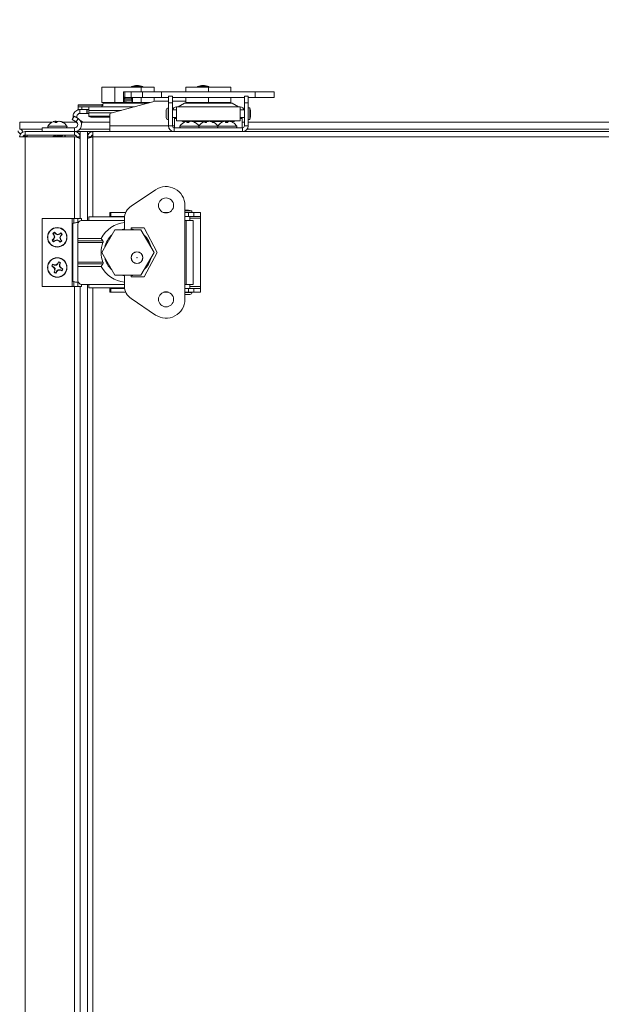
# Model space of a CAD drawing. Units: inches. Extents: x 0.6 to 16.4, y 0.4 to 10.6.
# Drawn here: x 7 to 7.4, y 8.2 to 8.9 of the extents above; entities that cross this region are included whole.
import ezdxf

# ---------------------------------------------------------------- set-up
doc = ezdxf.new("R2010")
doc.units = ezdxf.units.IN
doc.header["$MEASUREMENT"] = 0
doc.styles.add('SLDTEXTSTYLE0', font='TXT', dxfattribs={"width": 0.605})
doc.dimstyles.new('SLDDIMSTYLE0', dxfattribs={"dimtxt": 0.101115, "dimasz": 0.1, "dimexe": 0, "dimexo": 0.0625, "dimgap": 0.025279, "dimtad": 0, "dimtih": 1, "dimtoh": 1, "dimdec": 6, "dimlfac": 23, "dimrnd": 1e-09, "dimzin": 12, "dimdsep": 46, "dimlunit": 5, "dimtxsty": 'SLDTEXTSTYLE0', "dimsah": 1, "dimcen": 0.09, "dimadec": 0, "dimazin": 3, "dimtfac": 1, "dimtdec": 3, "dimtofl": 0, "dimtmove": 0, "dimatfit": 3, "dimfxl": 0, "dimfrac": 2, "dimtolj": 1, "dimtzin": 12, "dimarcsym": 0})

# ---------------------------------------------------------------- blocks, each defined once
blk = doc.blocks.new('_D_23')
at = {"color": 7, "linetype": 'Continuous', "lineweight": 0}
for p, q in [((6.95998, 8.88045), (6.95998, 9.51025)), ((10.24889, 8.87645), (10.24889, 9.51025)), ((6.95998, 9.38525), (8.37865, 9.38525)), ((10.24889, 9.38525), (8.83023, 9.38525))]:
    blk.add_line(p, q, dxfattribs=at)
at = {"color": 7, "linetype": 'Continuous', "lineweight": 18}
for points in [[(6.95998, 9.38525), (7.05998, 9.36525), (7.05998, 9.40525)], [(10.24889, 9.38525), (10.14889, 9.40525), (10.14889, 9.36525)]]:
    blk.add_solid(points, dxfattribs=at)
at = {"color": 7, "linetype": 'Continuous', "lineweight": 18, "insert": (8.37865, 9.44188), "char_height": 0.104167, "attachment_point": 1, "style": 'SLDTEXTSTYLE0'}
blk.add_mtext('75 5/8"', dxfattribs=at)
blk = doc.blocks.new('_D_24')
at = {"color": 7, "linetype": 'Continuous', "lineweight": 0}
for p, q in [((6.6098, 8.27156), (6.6098, 10.18164)), ((10.24889, 8.87645), (10.24889, 10.18164)), ((6.6098, 10.05664), (8.1264, 10.05664)), ((10.24889, 10.05664), (8.7323, 10.05664))]:
    blk.add_line(p, q, dxfattribs=at)
at = {"color": 7, "linetype": 'Continuous', "lineweight": 18}
for points in [[(6.6098, 10.05664), (6.7098, 10.03664), (6.7098, 10.07664)], [(10.24889, 10.05664), (10.14889, 10.07664), (10.14889, 10.03664)]]:
    blk.add_solid(points, dxfattribs=at)
at = {"color": 7, "linetype": 'Continuous', "lineweight": 18, "insert": (8.1264, 10.11328), "char_height": 0.104167, "attachment_point": 1, "style": 'SLDTEXTSTYLE0'}
blk.add_mtext('83 11/16"', dxfattribs=at)
blk = doc.blocks.new('_D_25')
at = {"color": 7, "linetype": 'Continuous', "lineweight": 0}
for p, q in [((6.95998, 8.88045), (6.95998, 9.23977)), ((7.80116, 8.14875), (7.80116, 9.23977)), ((6.95998, 9.11477), (7.15478, 9.11477)), ((7.80116, 9.11477), (7.60636, 9.11477))]:
    blk.add_line(p, q, dxfattribs=at)
at = {"color": 7, "linetype": 'Continuous', "lineweight": 18}
for points in [[(6.95998, 9.11477), (7.05998, 9.09477), (7.05998, 9.13477)], [(7.80116, 9.11477), (7.70116, 9.13477), (7.70116, 9.09477)]]:
    blk.add_solid(points, dxfattribs=at)
at = {"color": 7, "linetype": 'Continuous', "lineweight": 18, "insert": (7.15478, 9.17141), "char_height": 0.104167, "attachment_point": 1, "style": 'SLDTEXTSTYLE0'}
blk.add_mtext('19 3/8"', dxfattribs=at)
blk = doc.blocks.new('_D_26')
at = {"color": 7, "linetype": 'Continuous', "lineweight": 0}
for p, q in [((6.91615, 8.83662), (5.94279, 8.83662)), ((6.06779, 8.83662), (6.06779, 8.49642)), ((6.06779, 8.00093), (6.06779, 8.34113)), ((7.14913, 8.00093), (5.94279, 8.00093))]:
    blk.add_line(p, q, dxfattribs=at)
at = {"color": 7, "linetype": 'Continuous', "lineweight": 18}
for points in [[(6.06779, 8.83662), (6.04779, 8.73662), (6.08779, 8.73662)], [(6.06779, 8.00093), (6.08779, 8.10093), (6.04779, 8.10093)]]:
    blk.add_solid(points, dxfattribs=at)
at = {"color": 7, "linetype": 'Continuous', "lineweight": 18, "insert": (5.842, 8.47541), "char_height": 0.104167, "attachment_point": 1, "style": 'SLDTEXTSTYLE0'}
blk.add_mtext('19 1/4"', dxfattribs=at)
blk = doc.blocks.new('_D_28')
at = {"color": 7, "linetype": 'Continuous', "lineweight": 0}
for p, q in [((6.75415, 8.82371), (6.75415, 9.85859)), ((10.24889, 8.88662), (10.24889, 9.85859)), ((6.75415, 9.73359), (8.27573, 9.73359)), ((10.24889, 9.73359), (8.72731, 9.73359))]:
    blk.add_line(p, q, dxfattribs=at)
at = {"color": 7, "linetype": 'Continuous', "lineweight": 18}
for points in [[(6.75415, 9.73359), (6.85415, 9.71359), (6.85415, 9.75359)], [(10.24889, 9.73359), (10.14889, 9.75359), (10.14889, 9.71359)]]:
    blk.add_solid(points, dxfattribs=at)
at = {"color": 7, "linetype": 'Continuous', "lineweight": 18, "insert": (8.27573, 9.79023), "char_height": 0.104167, "attachment_point": 1, "style": 'SLDTEXTSTYLE0'}
blk.add_mtext('80 3/8"', dxfattribs=at)
blk = doc.blocks.new('_D_29')
at = {"color": 7, "linetype": 'Continuous', "lineweight": 0}
for p, q in [((6.4856, 7.33477), (6.4856, 10.48085)), ((10.24889, 8.88662), (10.24889, 10.48085)), ((6.4856, 10.35585), (8.10287, 10.35585)), ((10.24889, 10.35585), (8.63162, 10.35585))]:
    blk.add_line(p, q, dxfattribs=at)
at = {"color": 7, "linetype": 'Continuous', "lineweight": 18}
for points in [[(6.4856, 10.35585), (6.5856, 10.33585), (6.5856, 10.37585)], [(10.24889, 10.35585), (10.14889, 10.37585), (10.14889, 10.33585)]]:
    blk.add_solid(points, dxfattribs=at)
at = {"color": 7, "linetype": 'Continuous', "lineweight": 18, "insert": (8.10287, 10.41249), "char_height": 0.104167, "attachment_point": 1, "style": 'SLDTEXTSTYLE0'}
blk.add_mtext('86 9/16"', dxfattribs=at)

msp = doc.modelspace()

# ---------------------------------------------------------------- linework, layer by layer
at = {"color": 7, "linetype": 'Continuous', "lineweight": 18}
for p, q in [((7.02529347, 8.86191651), (7.02529347, 8.8507426)), ((7.02529347, 8.86191651), (7.03470679, 8.86191651)), ((7.03470679, 8.86191651), (7.03470679, 8.8507426)), ((7.03470679, 8.86191651), (7.05353343, 8.86191651)), ((7.04654193, 8.8623198), (7.04654193, 8.86191651)), ((7.0548028, 8.8623198), (7.04654193, 8.8623198)), ((7.05071585, 8.86317568), (7.05062889, 8.86317568)), ((7.05353343, 8.86191651), (7.05353343, 8.85843825)), ((7.05353343, 8.86191651), (7.06294675, 8.86191651)), ((7.0548028, 8.86191651), (7.0548028, 8.8623198)), ((7.06294675, 8.86191651), (7.06294675, 8.85843825)), ((7.08567608, 8.86191651), (7.08567608, 8.85843825)), ((7.08567608, 8.86191651), (7.10198043, 8.86191651)), ((7.09406704, 8.8623198), (7.09406704, 8.86191651)), ((7.10232791, 8.8623198), (7.09406704, 8.8623198)), ((7.09824096, 8.86317568), (7.098154, 8.86317568)), ((7.10198043, 8.86191651), (7.10198043, 8.85843825)), ((7.10198043, 8.86191651), (7.11828478, 8.86191651)), ((7.10232791, 8.86191651), (7.10232791, 8.8623198)), ((7.11828478, 8.86191651), (7.11828478, 8.85843825)), ((7.04172367, 8.85843825), (7.0408678, 8.85843825)), ((7.0408678, 8.85843825), (7.0408678, 8.85117738)), ((7.0408678, 8.85460087), (7.04172367, 8.85460087)), ((7.04172367, 8.85843825), (7.04172367, 8.85433007)), ((7.04647228, 8.85843825), (7.04172367, 8.85843825)), ((7.04647228, 8.85433007), (7.04172367, 8.85433007)), ((7.04647228, 8.85843825), (7.04647228, 8.85433007)), ((7.05458656, 8.85843825), (7.04647228, 8.85843825)), ((7.05458656, 8.85433007), (7.04647228, 8.85433007)), ((7.04737242, 8.85433007), (7.04737242, 8.85117738)), ((7.05353343, 8.85433007), (7.05353343, 8.8507426)), ((7.05458656, 8.85843825), (7.05458656, 8.85433007)), ((7.06817351, 8.85843825), (7.05458656, 8.85843825)), ((7.06817351, 8.85433007), (7.05458656, 8.85433007)), ((7.06294675, 8.85433007), (7.06294675, 8.85156514)), ((7.06817351, 8.85843825), (7.06817351, 8.85433007)), ((7.06817351, 8.85843825), (7.13578734, 8.85843825)), ((7.06817351, 8.85433007), (7.07330874, 8.85433007)), ((7.07330874, 8.85538725), (7.07604753, 8.85538725)), ((7.07330874, 8.85059438), (7.07330874, 8.85538725)), ((7.07604753, 8.85059438), (7.07604753, 8.85538725)), ((7.07604753, 8.85433007), (7.12791333, 8.85433007)), ((7.08567608, 8.85433007), (7.08567608, 8.8507426)), ((7.10198043, 8.85433007), (7.10198043, 8.8507426)), ((7.11828478, 8.85433007), (7.11828478, 8.8507426)), ((7.13065212, 8.85538725), (7.12791333, 8.85538725)), ((7.12791333, 8.85538725), (7.12791333, 8.85059438)), ((7.13065212, 8.85538725), (7.13065212, 8.85059438)), ((7.13065212, 8.85433007), (7.13578734, 8.85433007)), ((7.13578734, 8.85843825), (7.13578734, 8.85433007)), ((7.13578734, 8.85843825), (7.1493743, 8.85843825)), ((7.13578734, 8.85433007), (7.1493743, 8.85433007)), ((7.1493743, 8.85433007), (7.1493743, 8.85843825)), ((7.00817351, 8.84913939), (7.02617291, 8.84913939)), ((7.00817351, 8.84881833), (7.00817351, 8.84913939)), ((7.02607971, 8.84881833), (7.00817351, 8.84881833)), ((7.00817351, 8.84776999), (7.00817351, 8.84881833)), ((7.00817351, 8.8457159), (7.00817351, 8.84776999)), ((7.00817351, 8.84776999), (7.0108909, 8.84776999)), ((7.0108909, 8.84776999), (7.0108909, 8.8457159)), ((7.0108909, 8.84776999), (7.0159996, 8.84776999)), ((7.0159996, 8.84520238), (7.0159996, 8.84776999)), ((7.0159996, 8.84776999), (7.04878308, 8.84776999)), ((7.02704569, 8.85042154), (7.02482494, 8.84913939)), ((7.02607971, 8.84881833), (7.02495074, 8.84776999)), ((7.02529347, 8.8507426), (7.03470679, 8.8507426)), ((7.05867879, 8.85042154), (7.02704569, 8.85042154)), ((7.06379561, 8.85179259), (7.03174522, 8.84320471)), ((7.03470679, 8.8507426), (7.04043301, 8.8507426)), ((7.04043301, 8.8507426), (7.04794732, 8.8507426)), ((7.04737242, 8.85416609), (7.0408678, 8.85416609)), ((7.04167602, 8.8537313), (7.0408678, 8.8537313)), ((7.0408678, 8.85274445), (7.04129573, 8.85275769)), ((7.0408678, 8.85164134), (7.04129573, 8.85165457)), ((7.04129573, 8.85319982), (7.04129573, 8.8520967)), ((7.04129573, 8.85319982), (7.04694448, 8.85319982)), ((7.04129573, 8.85165457), (7.04129573, 8.8520967)), ((7.04129573, 8.8520967), (7.04694448, 8.8520967)), ((7.04167602, 8.85319982), (7.04167602, 8.8537313)), ((7.04654193, 8.85320958), (7.04167602, 8.85320958)), ((7.04341401, 8.8507426), (7.04341401, 8.85093768)), ((7.04654193, 8.85416609), (7.04654193, 8.85319982)), ((7.04654193, 8.85076263), (7.04654193, 8.8507426)), ((7.04694448, 8.85319982), (7.04694448, 8.8520967)), ((7.04694448, 8.85275769), (7.04737242, 8.85274445)), ((7.04694448, 8.8520967), (7.04694448, 8.85165457)), ((7.04694448, 8.85165457), (7.04737242, 8.85164134)), ((7.0478072, 8.8507426), (7.05353343, 8.8507426)), ((7.05353343, 8.8507426), (7.05987701, 8.8507426)), ((7.07330874, 8.85179259), (7.06379561, 8.85179259)), ((7.07330874, 8.85059438), (7.07604753, 8.85059438)), ((7.07330874, 8.83392542), (7.07330874, 8.85059438)), ((7.08567608, 8.85179259), (7.07604753, 8.85179259)), ((7.07604753, 8.83392542), (7.07604753, 8.85059438)), ((7.07895749, 8.84776999), (7.12500337, 8.84776999)), ((7.07895749, 8.83767071), (7.07895749, 8.84776999)), ((7.08490602, 8.85042154), (7.0803134, 8.84776999)), ((7.11905484, 8.85042154), (7.08490602, 8.85042154)), ((7.08567608, 8.8507426), (7.10198043, 8.8507426)), ((7.10198043, 8.8507426), (7.11828478, 8.8507426)), ((7.12364745, 8.84776999), (7.11905484, 8.85042154)), ((7.12500337, 8.84776999), (7.12500337, 8.83767071)), ((7.13065212, 8.85059438), (7.12791333, 8.85059438)), ((7.12791333, 8.85059438), (7.12791333, 8.83392542)), ((7.13065212, 8.85059438), (7.13065212, 8.83392542)), ((7.00530634, 8.84089355), (7.00393695, 8.83852169)), ((7.00816838, 8.83924116), (7.00530634, 8.84089355)), ((7.0108909, 8.8457159), (7.00817351, 8.8457159)), ((7.00955375, 8.84297711), (7.00955375, 8.8457159)), ((7.00955375, 8.84297711), (7.0144332, 8.84297711)), ((7.0108909, 8.8457159), (7.0159996, 8.8457159)), ((7.0144332, 8.84297711), (7.0144332, 8.8457159)), ((7.01483251, 8.84297711), (7.0144332, 8.84297711)), ((7.01483251, 8.8457159), (7.01483251, 8.84297711)), ((7.0159996, 8.84297711), (7.01483251, 8.84297711)), ((7.0159996, 8.84348006), (7.0159996, 8.84520238)), ((7.0159996, 8.84520238), (7.03920061, 8.84520238)), ((7.0159996, 8.84096531), (7.0159996, 8.84348006)), ((7.0159996, 8.84348006), (7.03277285, 8.84348006)), ((7.0159996, 8.84078688), (7.0159996, 8.84096531)), ((7.0159996, 8.84096531), (7.03111086, 8.84096531)), ((7.01871699, 8.84023833), (7.03111086, 8.84023833)), ((7.03111086, 8.842378), (7.03111086, 8.83392542)), ((7.07166665, 8.83998156), (7.07166665, 8.84545914)), ((7.07313757, 8.83851065), (7.07313757, 8.84693006)), ((7.07330874, 8.84545914), (7.07313757, 8.84545914)), ((7.07895749, 8.84545914), (7.07604753, 8.84545914)), ((7.12791333, 8.84545914), (7.12500337, 8.84545914)), ((7.13185034, 8.84693006), (7.13065212, 8.84693006)), ((7.13185034, 8.83851065), (7.13185034, 8.84693006)), ((6.96614733, 8.83662141), (6.96614733, 8.83166489)), ((6.98936881, 8.83662141), (6.96614733, 8.83662141)), ((7.00015582, 8.83387107), (6.98641373, 8.83387107)), ((6.99293331, 8.83649383), (6.99151481, 8.83649383)), ((6.99186931, 8.83649383), (6.99175993, 8.83710359)), ((6.99235797, 8.83649383), (6.99227495, 8.83736615)), ((6.99229438, 8.83736316), (6.9922941, 8.83736615)), ((6.99321612, 8.83690106), (6.99318349, 8.83710359)), ((6.99322139, 8.83706124), (6.9932146, 8.83710359)), ((6.99502295, 8.8372633), (6.99503996, 8.83736615)), ((6.99505062, 8.83736485), (6.99505084, 8.83736615)), ((6.99613121, 8.83693818), (6.9961444, 8.83710359)), ((6.99614531, 8.83710325), (6.99614534, 8.83710359)), ((6.99741086, 8.83649383), (6.99702848, 8.83649383)), ((7.00670727, 8.83662141), (6.99720074, 8.83662141)), ((7.00679898, 8.8368693), (7.00393695, 8.83852169)), ((7.00679898, 8.8368693), (7.00816838, 8.83924116)), ((7.00765755, 8.83599106), (7.00704305, 8.83634585)), ((7.00955515, 8.83805796), (7.01127148, 8.83706704)), ((7.01127148, 8.83706704), (7.01058079, 8.83587073)), ((7.03111086, 8.83662141), (7.0110142, 8.83662141)), ((7.03111086, 8.82988228), (7.03111086, 8.83392542)), ((7.07330874, 8.83392542), (7.03111086, 8.83392542)), ((7.07313757, 8.83998156), (7.07330874, 8.83998156)), ((7.07604753, 8.83392542), (7.07330874, 8.83392542)), ((7.07604753, 8.83998156), (7.07895749, 8.83998156)), ((7.07752391, 8.83392542), (7.07604753, 8.83392542)), ((7.07752391, 8.83924116), (7.07752391, 8.83998156)), ((7.07752391, 8.83262107), (7.07752391, 8.83924116)), ((7.07895749, 8.83924116), (7.07752391, 8.83924116)), ((7.07895749, 8.83767071), (7.12500337, 8.83767071)), ((7.09510938, 8.83387107), (7.08152243, 8.83387107)), ((7.08543616, 8.83706704), (7.0844904, 8.83706704)), ((7.0844904, 8.83706704), (7.0844904, 8.83662844)), ((7.087874, 8.83649383), (7.08647228, 8.83649383)), ((7.08688013, 8.83649383), (7.08677114, 8.83710359)), ((7.08753314, 8.83649383), (7.08745607, 8.83736615)), ((7.09016756, 8.83724308), (7.09018838, 8.83736615)), ((7.09123812, 8.83690967), (7.09125485, 8.83710359)), ((7.09902311, 8.83706704), (7.09135079, 8.83706704)), ((7.09250179, 8.83649383), (7.09206186, 8.83649383)), ((7.10796741, 8.83387107), (7.09510938, 8.83387107)), ((7.10062076, 8.83649383), (7.09934064, 8.83649383)), ((7.10000898, 8.83649383), (7.0999048, 8.83710359)), ((7.10019055, 8.83649383), (7.10003021, 8.83736615)), ((7.1014476, 8.83712852), (7.1014354, 8.83736615)), ((7.10388562, 8.83712115), (7.10393065, 8.83736615)), ((7.10473439, 8.83674411), (7.10477648, 8.83710359)), ((7.11265668, 8.83706704), (7.10493774, 8.83706704)), ((7.10589187, 8.83649383), (7.10517098, 8.83649383)), ((7.10885147, 8.83387107), (7.10796741, 8.83387107)), ((7.12243843, 8.83387107), (7.10885147, 8.83387107)), ((7.1114364, 8.83649383), (7.11142636, 8.83649383)), ((7.11432005, 8.83719251), (7.1142993, 8.83736615)), ((7.11585554, 8.83649383), (7.11439507, 8.83649383)), ((7.11454282, 8.83649383), (7.11443362, 8.83710359)), ((7.11513148, 8.83649383), (7.11502692, 8.83710359)), ((7.11609037, 8.83706704), (7.1150444, 8.83706704)), ((7.1171407, 8.8373298), (7.11714611, 8.83736615)), ((7.11837379, 8.83703851), (7.1183773, 8.83710359)), ((7.11947046, 8.83706704), (7.11847809, 8.83706704)), ((7.11947046, 8.83662059), (7.11947046, 8.83706704)), ((7.11970841, 8.83649383), (7.11953901, 8.83649383)), ((7.12500337, 8.83998156), (7.12791333, 8.83998156)), ((7.12643695, 8.83924116), (7.12500337, 8.83924116)), ((7.12643695, 8.83924116), (7.12643695, 8.83998156)), ((7.12643695, 8.83262107), (7.12643695, 8.83924116)), ((7.12791333, 8.83662141), (7.12643695, 8.83662141)), ((7.12791333, 8.83392542), (7.13065212, 8.83392542)), ((7.13065212, 8.83851065), (7.13185034, 8.83851065)), ((8.1016457, 8.83662141), (7.13065212, 8.83662141)), ((6.98241521, 8.83166489), (6.96614733, 8.83166489)), ((6.97015434, 8.8264475), (6.96906667, 8.82699203)), ((6.96998043, 8.82988228), (6.96998043, 8.82736054)), ((6.96998043, 8.82988228), (7.00571956, 8.82988228)), ((6.96998043, 8.82736054), (7.00571956, 8.82736054)), ((6.96998043, 6.84448397), (6.96998043, 8.82615016)), ((6.96998043, 8.82615016), (7.00571956, 8.82615016)), ((6.97015434, 8.8264475), (6.97015434, 8.82615016)), ((6.97154565, 8.8264475), (6.97015434, 8.8264475)), ((6.97154565, 8.82615016), (6.97154565, 8.82736054)), ((6.98241521, 8.83262107), (6.98241521, 8.82988228)), ((6.98241521, 8.83262107), (7.00566067, 8.83262107)), ((6.99081196, 8.82736054), (6.99102696, 8.82723187)), ((6.99081926, 8.82736054), (6.99102696, 8.82723624)), ((6.99102696, 8.82728968), (6.99102696, 8.82673831)), ((6.99677332, 8.82721803), (6.99653014, 8.82736054)), ((6.99684999, 8.82683678), (6.99684999, 8.82713872)), ((6.99871956, 8.82615016), (6.99871956, 8.82736054)), ((6.99889347, 8.8264475), (6.99871956, 8.8264475)), ((6.99889347, 8.82736054), (6.99889347, 8.82615016)), ((7.00566067, 8.82988228), (7.00566067, 8.83262107)), ((7.00571956, 8.82736054), (7.00571956, 8.82988228)), ((7.00571956, 8.82988228), (7.00958912, 8.82988228)), ((7.00571956, 8.76738228), (7.00571956, 8.82615016)), ((7.00958912, 8.82601272), (7.00706738, 8.82601272)), ((7.03111086, 8.83166489), (7.00949517, 8.83166489)), ((7.00958912, 8.82988228), (7.01502391, 8.82988228)), ((7.00958912, 8.76738228), (7.00958912, 8.82988228)), ((7.01502391, 8.7659487), (7.01502391, 8.82988228)), ((7.01502391, 8.82988228), (7.01889347, 8.82988228)), ((7.01600107, 8.82853446), (7.01502391, 8.82853446)), ((7.01502391, 8.82601272), (7.01754565, 8.82601272)), ((7.01754565, 8.82573419), (7.01754565, 8.82601272)), ((7.01754565, 8.82601272), (7.01889347, 8.82601272)), ((7.0177413, 8.82666285), (7.0177413, 8.82601272)), ((7.01889347, 8.82988228), (9.2417413, 8.82988228)), ((7.01889347, 8.82988228), (7.01889347, 8.82601272)), ((7.01889347, 8.82601272), (9.2417413, 8.82601272)), ((7.01889347, 8.82601272), (7.01889347, 8.76851631)), ((7.07735188, 8.83262107), (7.07735188, 8.82988228)), ((7.07735188, 8.83262107), (7.12660898, 8.83262107)), ((7.12660898, 8.83262107), (7.12660898, 8.82988228)), ((8.10233667, 8.83166489), (7.12996114, 8.83166489)), ((7.04638498, 8.77622332), (7.0639568, 8.78801485)), ((7.08511463, 8.70911885), (7.08511463, 8.77673268)), ((7.03102356, 8.77159745), (7.03102356, 8.76885866)), ((7.03102356, 8.77159745), (7.03165792, 8.77159745)), ((7.03165792, 8.77159745), (7.03165792, 8.76885866)), ((7.03165792, 8.77159745), (7.04252716, 8.77159745)), ((7.06974826, 8.77159745), (7.07330708, 8.77159745)), ((7.0859705, 8.77279567), (7.08511463, 8.77279567)), ((7.08511463, 8.77159745), (7.08768224, 8.77159745)), ((7.0901802, 8.77279567), (7.0859705, 8.77279567)), ((7.08768224, 8.77159745), (7.08768224, 8.76885866)), ((7.08768224, 8.77159745), (7.09144809, 8.77159745)), ((7.0901802, 8.77159745), (7.0901802, 8.77279567)), ((7.09144809, 8.77159745), (7.09144809, 8.76885866)), ((7.09144809, 8.77159745), (7.09624096, 8.77159745)), ((7.09624096, 8.77159745), (7.09624096, 8.76885866)), ((6.98232791, 8.76738228), (6.98232791, 8.71846924)), ((6.98232791, 8.76738228), (7.00384965, 8.76738228)), ((7.00384965, 8.76738228), (7.00384965, 8.71846924)), ((7.00521904, 8.76738228), (7.00384965, 8.76738228)), ((7.00444505, 8.76373246), (7.00444505, 8.72211906)), ((7.00521904, 8.76738228), (7.00521904, 8.76405116)), ((7.00808108, 8.76738228), (7.00521904, 8.76738228)), ((7.01058878, 8.76738228), (7.00808108, 8.76738228)), ((7.00808108, 8.76738228), (7.00808108, 8.76447426)), ((7.00808621, 8.76323131), (7.00808621, 8.75302504)), ((7.01058878, 8.76594019), (7.01058878, 8.76738228)), ((7.01080361, 8.7659487), (7.0159123, 8.7659487)), ((7.0159123, 8.7659487), (7.0159123, 8.76851631)), ((7.0159123, 8.76851631), (7.04170352, 8.76851631)), ((7.0159123, 8.7659487), (7.04163637, 8.7659487)), ((7.03102356, 8.76885866), (7.03165792, 8.76885866)), ((7.03102356, 8.76885866), (7.03102356, 8.76851631)), ((7.03165792, 8.76885866), (7.0417476, 8.76885866)), ((7.04163637, 8.75923011), (7.04163637, 8.76731809)), ((7.08511463, 8.76885866), (7.08768224, 8.76885866)), ((7.0859705, 8.7659487), (7.08511463, 8.7659487)), ((7.0859705, 8.71990282), (7.0859705, 8.7659487)), ((7.0859705, 8.7659487), (7.09102014, 8.7659487)), ((7.08768224, 8.76885866), (7.09144809, 8.76885866)), ((7.08870929, 8.7659487), (7.08870929, 8.76885866)), ((7.08870929, 8.76755431), (7.09624096, 8.76755431)), ((7.09102014, 8.71990282), (7.09102014, 8.7659487)), ((7.09144809, 8.76885866), (7.09624096, 8.76885866)), ((7.09624096, 8.76755431), (7.09624096, 8.76885866)), ((7.09624096, 8.71829721), (7.09624096, 8.76755431)), ((6.99021621, 8.75629336), (6.98998864, 8.75641286)), ((6.99021621, 8.75629336), (6.99095916, 8.75542585)), ((6.99095916, 8.75542585), (6.99077903, 8.75532466)), ((6.99095916, 8.75542585), (6.99144719, 8.7539307)), ((6.99193052, 8.75625775), (6.99118758, 8.75712525)), ((6.99193052, 8.75625775), (6.99205821, 8.75642017)), ((6.99333285, 8.75554561), (6.99193052, 8.75625775)), ((6.994828, 8.75603365), (6.99333285, 8.75554561)), ((6.99333285, 8.75554561), (6.99335363, 8.75581425)), ((6.994828, 8.75603365), (6.99472681, 8.75621377)), ((6.99569551, 8.75677659), (6.994828, 8.75603365)), ((6.9956599, 8.75506228), (6.9965274, 8.75580523)), ((6.99569551, 8.75677659), (6.99581501, 8.75700416)), ((7.03461949, 8.75923011), (7.02520617, 8.74292576)), ((7.05344613, 8.75923011), (7.03461949, 8.75923011)), ((7.05584383, 8.7606423), (7.04642925, 8.7606423)), ((7.04642925, 8.7606423), (7.04642925, 8.75923011)), ((7.06285945, 8.74292576), (7.05344613, 8.75923011)), ((7.06508724, 8.74292576), (7.05584383, 8.7606423)), ((6.99073505, 8.75252837), (6.98986755, 8.75178543)), ((6.99073505, 8.75252837), (6.99057263, 8.75265606)), ((6.99069945, 8.75081406), (6.99057995, 8.75058649)), ((6.99069945, 8.75081406), (6.99156695, 8.75155701)), ((6.99144719, 8.7539307), (6.99073505, 8.75252837)), ((6.99144719, 8.7539307), (6.99117856, 8.75395148)), ((6.99156695, 8.75155701), (6.9930621, 8.75204504)), ((6.99156695, 8.75155701), (6.99166814, 8.75137688)), ((6.9930621, 8.75204504), (6.99304133, 8.75177641)), ((6.9930621, 8.75204504), (6.99446443, 8.7513329)), ((6.99446443, 8.7513329), (6.99433674, 8.75117048)), ((6.99446443, 8.7513329), (6.99520738, 8.7504654)), ((6.99494776, 8.75365995), (6.9956599, 8.75506228)), ((6.9954358, 8.7521648), (6.99494776, 8.75365995)), ((6.99494776, 8.75365995), (6.9952164, 8.75363918)), ((6.9954358, 8.7521648), (6.99561592, 8.75226599)), ((6.99617874, 8.7512973), (6.9954358, 8.7521648)), ((6.9956599, 8.75506228), (6.99582232, 8.75493459)), ((6.99617874, 8.7512973), (6.99640631, 8.7511778)), ((7.00808621, 8.75302504), (7.02486344, 8.75302504)), ((7.00808621, 8.75120928), (7.00808621, 8.75302504)), ((7.00808621, 8.75001106), (7.00808621, 8.75120928)), ((7.00808621, 8.75120928), (7.02599241, 8.75120928)), ((7.00808621, 8.73584046), (7.00808621, 8.75001106)), ((7.02608561, 8.75001106), (7.00808621, 8.75001106)), ((7.02486344, 8.75302504), (7.02599241, 8.75120928)), ((7.02520617, 8.74292576), (7.03461949, 8.72662141)), ((7.05344613, 8.72662141), (7.06285945, 8.74292576)), ((7.05584383, 8.72520923), (7.06508724, 8.74292576)), ((6.99098766, 8.73372515), (6.98994192, 8.73418444)), ((6.99098766, 8.73372515), (6.99103224, 8.73392689)), ((6.9925601, 8.73369191), (6.99246227, 8.73394297)), ((6.99369548, 8.73478029), (6.9925601, 8.73369191)), ((6.99369548, 8.73478029), (6.99352616, 8.73489868)), ((6.99415477, 8.73582604), (6.99369548, 8.73478029)), ((6.99415477, 8.73582604), (6.99416371, 8.73608292)), ((6.99483319, 8.73269357), (6.99486643, 8.73426601)), ((6.99486643, 8.73426601), (6.99532572, 8.73531176)), ((6.99486643, 8.73426601), (6.99506817, 8.73422143)), ((7.00808621, 8.73584046), (7.02608561, 8.73584046)), ((7.00808621, 8.73464225), (7.00808621, 8.73584046)), ((7.02599241, 8.73464225), (7.00808621, 8.73464225)), ((7.00808621, 8.73282648), (7.00808621, 8.73464225)), ((7.02599241, 8.73464225), (7.02486344, 8.73282648)), ((6.98942764, 8.73301349), (6.98917076, 8.73302243)), ((6.98942764, 8.73301349), (6.99047338, 8.7325542)), ((6.99047338, 8.7325542), (6.990355, 8.73238488)), ((6.99047338, 8.7325542), (6.99156176, 8.73141882)), ((6.9925601, 8.73369191), (6.99098766, 8.73372515)), ((6.99152852, 8.72984638), (6.99106923, 8.72880064)), ((6.99156176, 8.73141882), (6.99131071, 8.73132099)), ((6.99152852, 8.72984638), (6.99132678, 8.72989096)), ((6.99156176, 8.73141882), (6.99152852, 8.72984638)), ((6.99224018, 8.72828636), (6.99223124, 8.72802948)), ((6.99224018, 8.72828636), (6.99269947, 8.7293321)), ((6.99269947, 8.7293321), (6.99383486, 8.73042048)), ((6.99269947, 8.7293321), (6.99286879, 8.72921372)), ((6.99383486, 8.73042048), (6.99393268, 8.73016943)), ((6.99383486, 8.73042048), (6.99540729, 8.73038724)), ((6.99483319, 8.73269357), (6.99508425, 8.7327914)), ((6.99592157, 8.73155819), (6.99483319, 8.73269357)), ((6.99540729, 8.73038724), (6.99536271, 8.7301855)), ((6.99540729, 8.73038724), (6.99645304, 8.72992795)), ((6.99592157, 8.73155819), (6.99603996, 8.73172751)), ((6.99696732, 8.7310989), (6.99592157, 8.73155819)), ((6.99696732, 8.7310989), (6.9972242, 8.73108996)), ((7.02486344, 8.73282648), (7.00808621, 8.73282648)), ((7.00808621, 8.73282648), (7.00808621, 8.72262022)), ((7.00521904, 8.72180037), (7.00521904, 8.71846924)), ((7.00808108, 8.72137727), (7.00808108, 8.71846924)), ((7.01058878, 8.71846924), (7.01058878, 8.71991133)), ((7.01080361, 8.71990282), (7.0159123, 8.71990282)), ((7.01502391, 6.95073131), (7.01502391, 8.71990282)), ((7.0159123, 8.71733521), (7.0159123, 8.71990282)), ((7.0159123, 8.71990282), (7.04163637, 8.71990282)), ((7.03461949, 8.72662141), (7.05344613, 8.72662141)), ((7.04163637, 8.71853343), (7.04163637, 8.72662141)), ((7.04642925, 8.72662141), (7.04642925, 8.72520923)), ((7.04642925, 8.72520923), (7.05584383, 8.72520923)), ((7.08511463, 8.71990282), (7.0859705, 8.71990282)), ((7.09102014, 8.71990282), (7.0859705, 8.71990282)), ((7.08870929, 8.71699286), (7.08870929, 8.71990282)), ((6.98232791, 8.71846924), (7.00384965, 8.71846924)), ((7.00521904, 8.71846924), (7.00384965, 8.71846924)), ((7.00808108, 8.71846924), (7.00521904, 8.71846924)), ((7.00571956, 6.95216489), (7.00571956, 8.71846924)), ((7.01058878, 8.71846924), (7.00808108, 8.71846924)), ((7.00958912, 6.95216489), (7.00958912, 8.71846924)), ((7.0159123, 8.71733521), (7.04170352, 8.71733521)), ((7.01889347, 8.71733521), (7.01889347, 6.95329892)), ((7.03102356, 8.71733521), (7.03102356, 8.71699286)), ((7.03102356, 8.71425407), (7.03102356, 8.71699286)), ((7.03165792, 8.71699286), (7.03102356, 8.71699286)), ((7.03165792, 8.71425407), (7.03102356, 8.71425407)), ((7.03165792, 8.71425407), (7.03165792, 8.71699286)), ((7.0417476, 8.71699286), (7.03165792, 8.71699286)), ((7.04252716, 8.71425407), (7.03165792, 8.71425407)), ((7.07330708, 8.71425407), (7.06974826, 8.71425407)), ((7.08768224, 8.71699286), (7.08511463, 8.71699286)), ((7.08768224, 8.71425407), (7.08511463, 8.71425407)), ((7.0859705, 8.7140829), (7.08511463, 8.7140829)), ((7.0859705, 8.71261199), (7.08511463, 8.71261199)), ((7.0901802, 8.7140829), (7.0859705, 8.7140829)), ((7.08870929, 8.71261199), (7.0859705, 8.71261199)), ((7.09144809, 8.71699286), (7.08768224, 8.71699286)), ((7.08768224, 8.71425407), (7.08768224, 8.71699286)), ((7.09144809, 8.71425407), (7.08768224, 8.71425407)), ((7.09624096, 8.71829721), (7.08870929, 8.71829721)), ((7.08870929, 8.7140829), (7.08870929, 8.71425407)), ((7.09144809, 8.71425407), (7.09144809, 8.71699286)), ((7.09624096, 8.71699286), (7.09144809, 8.71699286)), ((7.09624096, 8.71425407), (7.09144809, 8.71425407)), ((7.09624096, 8.71699286), (7.09624096, 8.71829721)), ((7.09624096, 8.71425407), (7.09624096, 8.71699286)), ((7.0639568, 8.69783668), (7.04638498, 8.7096282))]:
    msp.add_line(p, q, dxfattribs=at)
at = {"color": 7, "linetype": 'Continuous', "lineweight": 18, "flags": 128}
for points in [[(7.04646167, 8.8507426), (7.04692786, 8.85084026), (7.04744583, 8.8509153)], [(6.99042515, 8.83710359), (6.99026059, 8.8370406), (6.99012855, 8.83698678)], [(6.99318349, 8.83710359), (6.99323935, 8.8370406), (6.99328478, 8.83698678)], [(6.9932146, 8.83710359), (6.99327225, 8.8370406), (6.99330168, 8.83700708)], [(6.99335495, 8.83710359), (6.9932973, 8.8370406), (6.99326788, 8.83700708)], [(6.99614534, 8.83710359), (6.99630927, 8.8370406), (6.9964088, 8.83700016)], [(7.11406269, 8.83733908), (7.11412652, 8.83734713), (7.1142993, 8.83736615)], [(7.11707208, 8.83733908), (7.11709219, 8.83734713), (7.11714611, 8.83736615)], [(7.03896292, 8.75923011), (7.04080145, 8.75969162), (7.04163637, 8.75983116)], [(7.04642925, 8.75983116), (7.04726416, 8.75969162), (7.0491027, 8.75923011)], [(7.04163637, 8.72602036), (7.03922239, 8.72654298), (7.03896292, 8.72662141)], [(7.0491027, 8.72662141), (7.04884322, 8.72654298), (7.04642925, 8.72602036)]]:
    msp.add_lwpolyline(points, dxfattribs=at)
at = {"color": 7, "linetype": 'Continuous', "lineweight": 18}
for centre, radius in [((7.07152767, 8.77673268), 0.00543478), ((6.99319748, 8.75379533), 0.007), ((6.99319748, 8.75379533), 0.00687105), ((7.05058507, 8.73914281), 0.00419377), ((7.05058507, 8.73914281), 0.00413043), ((6.99319748, 8.7320562), 0.007), ((6.99319748, 8.7320562), 0.00687105), ((7.05058507, 8.73914281), 0.00004348), ((7.07152767, 8.70911885), 0.00543478)]:
    msp.add_circle(centre, radius, dxfattribs=at)
for centre, radius, start, end in [((7.05062889, 8.85298972), 0.01018595, 90, 113.65538036), ((7.05071585, 8.85298972), 0.01018595, 66.34461964, 90), ((7.098154, 8.85298972), 0.01018595, 90, 113.65538036), ((7.09824096, 8.85298972), 0.01018595, 66.34461964, 90), ((7.02824391, 8.84834616), 0.00239644, 90, 120), ((7.04043301, 8.85117738), 0.00043478, 270, 0), ((7.04167903, 8.84617922), 0.00502787, 65.32830027, 98.69969576), ((7.04211081, 8.8537313), 0.00043478, 90, 180), ((7.0478072, 8.85117738), 0.00043478, 180, 270), ((7.07895749, 8.84520238), 0.00256761, 90, 174.26082952), ((7.08610424, 8.84834616), 0.00239644, 90, 120), ((7.11785662, 8.84834616), 0.00239644, 60, 90), ((7.12500337, 8.84520238), 0.00256761, 5.73917048, 90), ((7.01806533, 8.84401505), 0.00383253, 237.38454094, 279.78984414), ((7.03196673, 8.842378), 0.00085587, 105, 180), ((7.07313757, 8.84545914), 0.00147091, 90, 180), ((7.07895749, 8.84520238), 0.00051352, 90, 150), ((7.12500337, 8.84520238), 0.00051352, 30, 90), ((7.1157754, 8.84272035), 0.01661702, 345.32494303, 14.67505697), ((6.98709594, 8.83343224), 0.00081116, 147.24863645, 270), ((6.99328478, 8.82945124), 0.00816984, 112.72614837, 147.24863644), ((6.99210618, 8.83250471), 0.0048968, 96.89032746, 110.08914738), ((6.992122, 8.83242001), 0.00498148, 96.82987154, 109.91535903), ((6.99421331, 8.83576316), 0.00279568, 151.34962222, 164.84944475), ((6.99099592, 8.83666564), 0.00088063, 29.82217819, 52.69856246), ((6.9930374, 8.82933547), 0.00806679, 95.42355313, 100.05338844), ((6.99169819, 8.83366713), 0.00374371, 66.6250456, 81.13764076), ((6.99171267, 8.83358282), 0.00382774, 66.89721428, 81.26296699), ((6.99660786, 8.83423841), 0.00431152, 138.35307641, 148.45868132), ((6.99485688, 8.83358282), 0.00382774, 98.73703301, 113.10278572), ((6.99487136, 8.83366713), 0.00374371, 98.86235924, 113.3749544), ((6.99353588, 8.82936233), 0.0080397, 74.33975762, 84.58480429), ((6.99533928, 8.83692588), 0.00053238, 124.21075587, 138.53582486), ((6.99444755, 8.83242001), 0.00498148, 70.08464097, 83.17012846), ((6.99446337, 8.83250471), 0.0048968, 69.91085262, 83.10967254), ((6.99293761, 8.82936059), 0.00822303, 60.16603015, 70.32594082), ((6.99358311, 8.83016374), 0.00739741, 58.8389887, 69.74234452), ((6.99328478, 8.82945124), 0.00816984, 32.75136356, 67.27385163), ((6.99947361, 8.83343224), 0.00081116, 270, 32.75136355), ((7.00566067, 8.83489769), 0.00501541, 270, 60), ((7.00566067, 8.83489769), 0.00227662, 270, 60), ((7.07313757, 8.83998156), 0.00147091, 180, 270), ((7.07735188, 8.83392542), 0.00404314, 180, 270), ((7.07735188, 8.83392542), 0.00130435, 180, 270), ((7.08220464, 8.83343224), 0.00081116, 147.24863645, 270), ((7.08839347, 8.82945124), 0.00816984, 110.37659653, 147.24863644), ((7.08430994, 8.84064577), 0.00358327, 236.12565407, 272.88677262), ((7.0871722, 8.83273893), 0.00466264, 97.06694839, 110.59470545), ((7.08901326, 8.83562653), 0.00268492, 146.62405431, 161.15397724), ((7.08592432, 8.83673497), 0.00092357, 23.52326476, 43.11044166), ((7.08822316, 8.82924476), 0.00815754, 95.39573914, 100.85870768), ((7.08686191, 8.83334966), 0.0040602, 67.60330998, 81.58513124), ((7.09137949, 8.83410937), 0.00423959, 135.06921667, 145.77617504), ((7.08992504, 8.83334966), 0.0040602, 98.41486876, 112.39669002), ((7.08856628, 8.82926256), 0.00813958, 74.43388316, 84.61000618), ((7.09057278, 8.83696896), 0.00055273, 134.06280051, 148.68668252), ((7.08961474, 8.83273893), 0.00466264, 69.40529455, 82.93305161), ((7.08798337, 8.82943769), 0.00815004, 59.97183255, 70.15188993), ((7.08839347, 8.82945124), 0.00816984, 32.75136356, 69.62340347), ((7.088726, 8.83035232), 0.00720935, 58.41689207, 69.4653291), ((7.09579159, 8.83343224), 0.00081116, 147.24863644, 270), ((7.10198043, 8.82945124), 0.00816984, 106.76872653, 147.24863644), ((7.10181148, 8.83477364), 0.00301067, 129.29474055, 145.1544675), ((7.10049377, 8.83438553), 0.00301644, 98.84024353, 106.77163768), ((7.10044574, 8.83700645), 0.00054959, 139.11912173, 169.81930519), ((7.10221242, 8.82915389), 0.00824894, 95.40513014, 105.47988468), ((7.10397242, 8.83313093), 0.00474792, 123.20512672, 134.90412599), ((7.10320061, 8.83173712), 0.00566937, 96.83939484, 108.81369754), ((7.10078843, 8.83190084), 0.00550346, 77.49111062, 83.24888424), ((7.10174843, 8.82915389), 0.00824894, 74.52011532, 84.59486986), ((7.10346073, 8.83435861), 0.00304402, 64.39021509, 81.11946611), ((7.10122323, 8.8301165), 0.00750034, 58.24133596, 68.68088316), ((7.10198043, 8.82945124), 0.00816984, 32.75136356, 73.23127347), ((7.10244015, 8.83150485), 0.00606666, 55.32188938, 67.34950112), ((7.10816926, 8.83343224), 0.00081116, 270, 32.75136356), ((7.11556738, 8.82945124), 0.00816984, 120.45540426, 147.24863644), ((7.11542208, 8.8295946), 0.00796775, 109.53757156, 120.01502933), ((7.11464567, 8.83126735), 0.00613408, 96.14867325, 107.92799119), ((7.11354724, 8.83610975), 0.00133168, 48.27102937, 70.64188759), ((7.11378936, 8.8348135), 0.00260308, 61.61346427, 78.70290247), ((7.11975156, 8.83646133), 0.00535658, 173.11358099, 179.65231844), ((7.10891782, 8.83421865), 0.00675603, 19.67980255, 25.27841313), ((7.12221695, 8.83421865), 0.00675603, 154.72158687, 160.32019745), ((7.1173454, 8.8348135), 0.00260308, 101.29709753, 118.38653573), ((7.1161088, 8.82995545), 0.00744623, 73.73291166, 84.39968482), ((7.1164891, 8.83126735), 0.00613408, 72.07200881, 83.85132675), ((7.11544366, 8.82925134), 0.00832019, 60.51354835, 70.69266854), ((7.11571268, 8.8295946), 0.00796775, 59.98497067, 70.46242844), ((7.11965092, 8.84064577), 0.00358327, 267.11322738, 303.87434593), ((7.11556738, 8.82945124), 0.00816984, 32.75136356, 59.54459574), ((7.12175622, 8.83343224), 0.00081116, 270, 32.75136355), ((7.12660898, 8.83392542), 0.00404314, 270, 0), ((7.12660898, 8.83392542), 0.00130435, 270, 0), ((7.09458231, 8.83343224), 0.00081116, 270, 318.10043205), ((7.10937855, 8.83343224), 0.00081116, 221.89956796, 270), ((7.07152767, 8.77673268), 0.01358696, 0, 123.86348021), ((7.05236081, 8.76731809), 0.01072444, 123.86348021, 180), ((7.0859705, 8.75672073), 0.01661702, 75.32494303, 92.95236551), ((7.01080361, 8.76323131), 0.00271739, 90, 180), ((7.04403281, 8.74292576), 0.02166702, 96.35008083, 152.21772546), ((6.99319748, 8.75379533), 0.00414103, 120.35965361, 140.79502011), ((7.01900811, 8.77665952), 0.03538442, 214.9031957, 217.08111976), ((6.99319748, 8.75379533), 0.00388949, 121.11460741, 140.04006632), ((7.03378756, 8.76709318), 0.04458959, 195.30336415, 197.14109048), ((6.96663637, 8.73180743), 0.03538442, 44.07355397, 46.25147803), ((6.97381634, 8.71573276), 0.04458959, 64.01358325, 65.85130958), ((7.00649533, 8.71320525), 0.04458959, 105.30336415, 107.14109048), ((7.01606167, 8.7279847), 0.03538442, 124.9031957, 127.08111976), ((6.99319748, 8.75379533), 0.00388949, 31.11460741, 50.04006632), ((6.99319748, 8.75379533), 0.00414103, 30.35965361, 50.79502011), ((6.97120958, 8.78035644), 0.03538442, 314.07355397, 316.25147803), ((7.04403281, 8.74292576), 0.01707441, 132.72675181, 167.27324819), ((7.04403281, 8.74292576), 0.01707441, 12.7267555, 47.2732445), ((7.01518537, 8.72723422), 0.03538442, 134.07355397, 136.25147803), ((6.99319748, 8.75379533), 0.00414103, 210.35965361, 230.79502011), ((6.99319748, 8.75379533), 0.00388949, 211.11460741, 230.04006632), ((7.03126004, 8.73441419), 0.04458959, 154.01358325, 155.85130958), ((6.97033328, 8.77960596), 0.03538442, 304.9031957, 307.08111976), ((6.97989963, 8.79438541), 0.04458959, 285.30336415, 287.14109048), ((7.01257861, 8.79185789), 0.04458959, 244.01358325, 245.85130958), ((7.01975859, 8.77578322), 0.03538442, 224.07355397, 226.25147803), ((6.99319748, 8.75379533), 0.00388949, 301.11460741, 320.04006632), ((6.95513491, 8.77317646), 0.04458959, 334.01358325, 335.85130958), ((6.9526074, 8.74049748), 0.04458959, 15.30336415, 17.14109048), ((6.99319748, 8.75379533), 0.00414103, 300.35965361, 320.79502011), ((6.96738685, 8.73093113), 0.03538442, 34.9031957, 37.08111976), ((7.04403281, 8.74292576), 0.01929516, 158.45660378, 201.54339622), ((6.99319748, 8.7320562), 0.00414103, 146.07131775, 166.50668425), ((6.99319748, 8.7320562), 0.00388949, 146.82627155, 165.75173046), ((6.9788055, 8.70072201), 0.03538442, 69.78521811, 71.96314217), ((6.99224845, 8.68935389), 0.04458959, 89.72524739, 91.56297372), ((7.02278839, 8.70125416), 0.04458959, 131.01502829, 132.85275462), ((7.02499561, 8.71872057), 0.03538442, 150.61485984, 152.7927839), ((6.99319748, 8.7320562), 0.00388949, 56.82627155, 75.75173046), ((6.99319748, 8.7320562), 0.00414103, 56.07131775, 76.50668425), ((6.96186329, 8.74644817), 0.03538442, 339.78521811, 341.96314217), ((6.95049517, 8.73300522), 0.04458959, 359.72524739, 1.56297372), ((7.04403281, 8.74292576), 0.01707441, 192.72675303, 227.27324697), ((7.04403281, 8.74292576), 0.01707441, 312.72675672, 347.27324328), ((7.0065331, 8.76385433), 0.03538442, 240.61485984, 242.7927839), ((7.02399951, 8.76164711), 0.04458959, 221.01502829, 222.85275462), ((7.02453166, 8.71766422), 0.03538442, 159.78521811, 161.96314217), ((6.99319748, 8.7320562), 0.00414103, 236.07131775, 256.50668425), ((6.99319748, 8.7320562), 0.00388949, 236.82627155, 255.75173046), ((7.03589978, 8.73110717), 0.04458959, 179.72524739, 181.56297372), ((6.96139935, 8.74539182), 0.03538442, 330.61485984, 332.7927839), ((6.96360656, 8.76285823), 0.04458959, 311.01502829, 312.85275462), ((6.9941465, 8.7747585), 0.04458959, 269.72524739, 271.56297372), ((6.96239544, 8.70246528), 0.04458959, 41.01502829, 42.85275462), ((7.00758945, 8.76339038), 0.03538442, 249.78521811, 251.96314217), ((6.97986185, 8.70025807), 0.03538442, 60.61485984, 62.7927839), ((6.99319748, 8.7320562), 0.00388949, 326.82627155, 345.75173046), ((6.99319748, 8.7320562), 0.00414103, 326.07131775, 346.50668425), ((7.04403281, 8.74292576), 0.02166702, 207.78227454, 263.64991917), ((7.01080361, 8.72262022), 0.00271739, 180, 270), ((7.05236081, 8.71853343), 0.01072444, 180, 236.13651979), ((7.08870929, 8.7140829), 0.00147091, 270, 0), ((7.07152767, 8.70911885), 0.01358696, 236.13651979, 0)]:
    msp.add_arc(centre, radius, start, end, dxfattribs=at)
for points, knots in [([(7.02617291, 8.84913939), (7.02621587, 8.84913293), (7.02630199, 8.84911999), (7.02626486, 8.84900543), (7.02615902, 8.84889044), (7.02608819, 8.84882603), (7.02607971, 8.84881833)], [0, 0, 0, 0, 0.3279834137, 0.6574542774, 0.9590159401, 1, 1, 1, 1]), ([(7.00467506, 8.83980014), (7.00462384, 8.83998782), (7.00442841, 8.84070384), (7.00463803, 8.8420217), (7.00529754, 8.84353499), (7.00644343, 8.84474383), (7.00791021, 8.84555919), (7.0090059, 8.84566367), (7.00955375, 8.8457159)], [0, 0, 0, 0, 0.066333386, 0.253066709, 0.439800032, 0.626533355, 0.813266677, 1, 1, 1, 1]), ([(7.00760217, 8.83956806), (7.0075461, 8.83965055), (7.00735003, 8.83993903), (7.00724309, 8.84054745), (7.00730704, 8.84129441), (7.00762223, 8.84198663), (7.008139, 8.84253499), (7.00880685, 8.84290594), (7.00930478, 8.84295339), (7.00955375, 8.84297711)], [0, 0, 0, 0, 0.0625762662, 0.2188135551, 0.3750508441, 0.5312881331, 0.6875254221, 0.843762711, 1, 1, 1, 1]), ([(7.00704305, 8.83634585), (7.00655991, 8.83663776), (7.00603617, 8.8369542), (7.00572963, 8.83746111), (7.00570587, 8.83750041)], [0, 0, 0, 0, 0.922481096, 1, 1, 1, 1]), ([(6.96687683, 8.82819905), (6.9667797, 8.82825455), (6.96612323, 8.82862962), (6.96535656, 8.82932363), (6.96495487, 8.83002218), (6.96493932, 8.83039733), (6.96493695, 8.83045451)], [0, 0, 0, 0, 0.073780985, 0.498690992, 0.923601152, 1, 1, 1, 1]), ([(6.96614733, 8.83166489), (6.966467, 8.83158837), (6.96710635, 8.83143533), (6.96788432, 8.83059291), (6.96834263, 8.82981176), (6.96848126, 8.82957547)], [0, 0, 0, 0, 0.4108995687, 0.8217991012, 1, 1, 1, 1]), ([(6.96972294, 8.82730933), (6.96980967, 8.82714068), (6.96995392, 8.82686015), (6.9700972, 8.82656516), (6.97015434, 8.8264475)], [0, 0, 0, 0, 0.601154969, 1, 1, 1, 1]), ([(6.99111679, 8.82679169), (6.99089607, 8.82666007), (6.99053584, 8.82644525), (6.99017302, 8.82623254), (6.99003252, 8.82615016)], [0, 0, 0, 0, 0.612729388, 1, 1, 1, 1]), ([(6.99673026, 8.8272194), (6.99676218, 8.82720994), (6.99695698, 8.82715217), (6.99679019, 8.8270352), (6.99619031, 8.8268778), (6.99510507, 8.82674147), (6.99375733, 8.82657711), (6.99234064, 8.82643175), (6.99109471, 8.82629272), (6.99057719, 8.82619523), (6.99033794, 8.82615016)], [0, 0, 0, 0, 0.028062273, 0.171260592, 0.314458912, 0.453116095, 0.597591519, 0.738302423, 0.879013327, 1, 1, 1, 1]), ([(6.9937116, 8.82736054), (6.99366457, 8.82735162), (6.99334352, 8.82729073), (6.99267429, 8.82718636), (6.99187951, 8.82704041), (6.99131754, 8.82689475), (6.99119001, 8.82681627), (6.99114057, 8.82678584)], [0, 0, 0, 0, 0.044575343, 0.304324545, 0.564073747, 0.831015397, 1, 1, 1, 1]), ([(6.99678777, 8.82683678), (6.99678851, 8.8268025), (6.99679038, 8.82671664), (6.9961696, 8.82657552), (6.99511176, 8.82643968), (6.99381496, 8.82628261), (6.99294571, 8.82619163), (6.99254945, 8.82615016)], [0, 0, 0, 0, 0.1481543061, 0.3710069004, 0.5867923439, 0.8116324353, 1, 1, 1, 1]), ([(6.99574586, 8.82615016), (6.99586744, 8.82622308), (6.99621493, 8.82643151), (6.99656349, 8.82663653), (6.9967901, 8.82676983)], [0, 0, 0, 0, 0.349863188, 1, 1, 1, 1]), ([(6.99575315, 8.82615016), (6.995872, 8.82622145), (6.99621678, 8.82642825), (6.99656266, 8.82663168), (6.99678931, 8.82676498)], [0, 0, 0, 0, 0.3447231464, 1, 1, 1, 1]), ([(7.00958912, 8.82601272), (7.009549, 8.82643347), (7.00946642, 8.82729961), (7.00880332, 8.82847114), (7.00779556, 8.82936703), (7.00669888, 8.82982156), (7.00598716, 8.82986569), (7.00571956, 8.82988228)], [0, 0, 0, 0, 0.207743937, 0.427655342, 0.647570629, 0.867485753, 1, 1, 1, 1]), ([(7.00706738, 8.82601272), (7.00704298, 8.82620665), (7.00699589, 8.82658087), (7.0066494, 8.82703346), (7.00620389, 8.82731236), (7.00587181, 8.8273454), (7.00571956, 8.82736054)], [0, 0, 0, 0, 0.274281362, 0.529249723, 0.784165077, 1, 1, 1, 1]), ([(7.00571956, 8.82615016), (7.00614031, 8.82605684), (7.00700645, 8.82586474), (7.00817798, 8.82557357), (7.00907387, 8.82527713), (7.0095284, 8.82501952), (7.00957253, 8.82486168), (7.00958912, 8.82480233)], [0, 0, 0, 0, 0.207743937, 0.427655342, 0.647570629, 0.867485753, 1, 1, 1, 1]), ([(7.01889347, 8.82988228), (7.01847066, 8.82984179), (7.01760444, 8.82975883), (7.01643545, 8.8290959), (7.01554303, 8.82809357), (7.01508587, 8.82699815), (7.01504099, 8.82628438), (7.01502391, 8.82601272)], [0, 0, 0, 0, 0.20874765, 0.4276582724, 0.6465715245, 0.8654846439, 1, 1, 1, 1]), ([(7.01502391, 8.82480233), (7.0150644, 8.82488655), (7.01514736, 8.82505908), (7.01581029, 8.82532013), (7.01681262, 8.82558513), (7.01790804, 8.82581646), (7.01862181, 8.82595861), (7.01889347, 8.82601272)], [0, 0, 0, 0, 0.20874765, 0.427658272, 0.646571524, 0.865484644, 1, 1, 1, 1]), ([(7.01889347, 8.82736054), (7.01869329, 8.8273346), (7.01831781, 8.82728594), (7.01787197, 8.82693874), (7.01759529, 8.82650012), (7.01756157, 8.82616903), (7.01754565, 8.82601272)], [0, 0, 0, 0, 0.282959266, 0.530747938, 0.778455381, 1, 1, 1, 1]), ([(7.00846612, 8.76451914), (7.00825949, 8.76449529), (7.00750944, 8.76440873), (7.00635567, 8.76425945), (7.00522515, 8.7640713), (7.00454028, 8.76389563), (7.00450391, 8.76378269), (7.00448773, 8.76373246)], [0, 0, 0, 0, 0.090943941, 0.330115154, 0.569286367, 0.80845758, 1, 1, 1, 1]), ([(6.99118758, 8.75712525), (6.99117283, 8.75716839), (6.99114508, 8.75724952), (6.99111744, 8.75733054), (6.99110449, 8.75736849)], [0, 0, 0, 0, 0.531643198, 1, 1, 1, 1]), ([(6.9965274, 8.75580523), (6.99657054, 8.75581998), (6.99665167, 8.75584772), (6.99673269, 8.75587536), (6.99677064, 8.75588831)], [0, 0, 0, 0, 0.531643198, 1, 1, 1, 1]), ([(6.98986755, 8.75178543), (6.98982442, 8.75177068), (6.98974329, 8.75174293), (6.98966226, 8.75171529), (6.98962431, 8.75170234)], [0, 0, 0, 0, 0.531643198, 1, 1, 1, 1]), ([(6.99520738, 8.7504654), (6.99522213, 8.75042227), (6.99524987, 8.75034114), (6.99527751, 8.75026011), (6.99529046, 8.75022216)], [0, 0, 0, 0, 0.531643198, 1, 1, 1, 1]), ([(7.02599241, 8.75120928), (7.02605396, 8.75109358), (7.02617744, 8.75086146), (7.02621544, 8.75042893), (7.02612897, 8.75015063), (7.02608561, 8.75001106)], [0, 0, 0, 0, 0.331244748, 0.664604837, 1, 1, 1, 1]), ([(6.98994192, 8.73418444), (6.98990991, 8.73421691), (6.98984972, 8.73427797), (6.98978966, 8.73433898), (6.98976153, 8.73436755)], [0, 0, 0, 0, 0.531643198, 1, 1, 1, 1]), ([(6.99532572, 8.73531176), (6.99535819, 8.73534376), (6.99541925, 8.73540396), (6.99548026, 8.73546401), (6.99550883, 8.73549214)], [0, 0, 0, 0, 0.531643198, 1, 1, 1, 1]), ([(7.02608561, 8.73584046), (7.02612857, 8.73570378), (7.02621469, 8.73542978), (7.02617756, 8.7350183), (7.02607172, 8.73476895), (7.02600089, 8.73465578), (7.02599241, 8.73464225)], [0, 0, 0, 0, 0.3279834137, 0.6574542774, 0.9590159401, 1, 1, 1, 1]), ([(6.99106923, 8.72880064), (6.99103677, 8.72876863), (6.99097571, 8.72870844), (6.9909147, 8.72864838), (6.99088612, 8.72862025)], [0, 0, 0, 0, 0.531643198, 1, 1, 1, 1]), ([(6.99645304, 8.72992795), (6.99648504, 8.72989549), (6.99654524, 8.72983443), (6.99660529, 8.72977341), (6.99663342, 8.72974484)], [0, 0, 0, 0, 0.5316431977, 1, 1, 1, 1]), ([(7.00448773, 8.72211906), (7.00450391, 8.72206883), (7.00454028, 8.72195589), (7.00522513, 8.72178023), (7.00635572, 8.72159208), (7.00750656, 8.72144315), (7.00825345, 8.72135694), (7.00845699, 8.72133345)], [0, 0, 0, 0, 0.191801817, 0.431296928, 0.670792039, 0.91028715, 1, 1, 1, 1])]:
    msp.add_open_spline(points, degree=3, knots=knots, dxfattribs=at)
for points in [[(6.96998043, 8.82988228), (6.96947337, 8.82982412), (6.96845926, 8.82970779), (6.96718019, 8.82881295), (6.96628536, 8.82753389), (6.96616903, 8.82651977), (6.96611086, 8.82601272)], [(6.96611086, 8.82601272), (6.96616903, 8.82602417), (6.96628536, 8.82604708), (6.96718019, 8.82608144), (6.96845926, 8.8261158), (6.96947337, 8.82613871), (6.96998043, 8.82615016)], [(6.96998043, 8.82736054), (6.96980381, 8.82734028), (6.96945058, 8.82729976), (6.96900507, 8.82698808), (6.96869338, 8.82654256), (6.96865286, 8.82618933), (6.9686326, 8.82601272)]]:
    msp.add_open_spline(points, degree=3, dxfattribs=at)

# ---------------------------------------------------------------- dimensions: what is measured, and where the dimension line sits
for base, p1, p2, picture, middle in [((10.24889347, 10.35585128), (6.48559854, 7.28477156), (10.24889347, 8.83662141), '_D_29', (8.367246, 10.35585128)), ((6.60980452, 10.0566409), (10.24889347, 8.8264475), (6.60980452, 8.22156149), '_D_24', (8.429349, 10.0566409)), ((10.24889347, 9.38524536), (6.95998043, 8.83045451), (10.24889347, 8.8264475), '_D_23', (8.60443695, 9.38524536)), ((7.80116495, 9.1147706), (6.95998043, 8.83045451), (7.80116495, 8.09875493), '_D_25', (7.38057269, 9.1147706))]:
    dim = msp.add_linear_dim(base=base, p1=p1, p2=p2, dimstyle='SLDDIMSTYLE0', dxfattribs=at)
    dim.commit()
    dim.dimension.update_dxf_attribs({"geometry": picture, "text_midpoint": middle, "dimtype": 160})
for base, p1, p2, angle, picture, middle in [((10.24889347, 9.73359489), (6.75415434, 8.77370837), (10.24889347, 8.83662141), 0, '_D_28', (8.50152391, 9.73359489)), ((6.06779214, 8.83662141), (7.19912798, 8.00092884), (6.96614733, 8.83662141), 90, '_D_26', (6.06779214, 8.41877513))]:
    dim = msp.add_linear_dim(base=base, p1=p1, p2=p2, angle=angle, dimstyle='SLDDIMSTYLE0', dxfattribs=at)
    dim.commit()
    dim.dimension.update_dxf_attribs({"geometry": picture, "text_midpoint": middle, "dimtype": 160})

doc.saveas('drawing.dxf')
